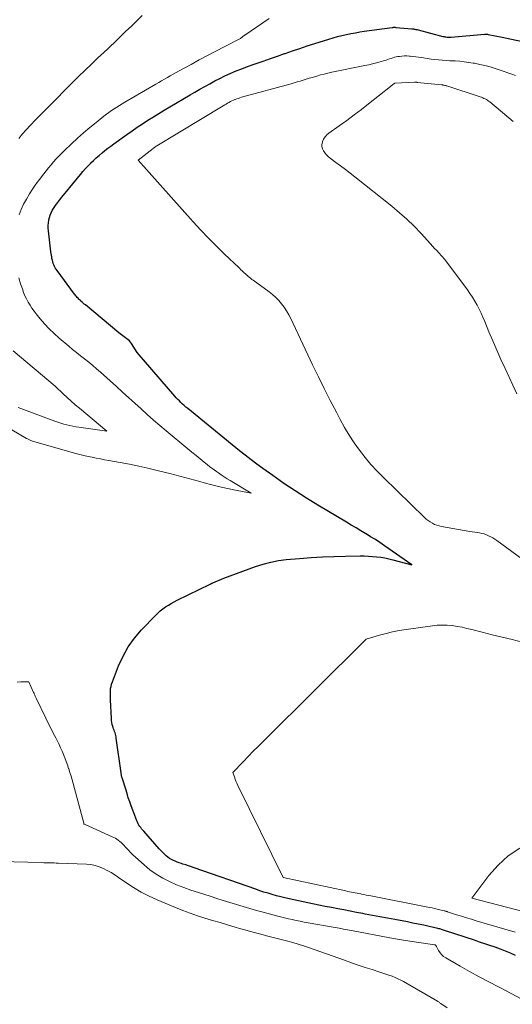
# Model space of a CAD drawing. Units: feet. Extents: x 1159172 to 1161672, y 7061370 to 7068870.
# Drawn here: x 1160440 to 1160521, y 7062220 to 7062383 of the extents above; entities that cross this region are included whole.
import ezdxf

# ---------------------------------------------------------------- set-up
doc = ezdxf.new("R2010")
doc.units = ezdxf.units.FT
doc.header["$MEASUREMENT"] = 0
doc.layers.add('Level 44', color=7, linetype='Continuous', lineweight=0)
doc.layers.add('Level 45', color=7, linetype='Continuous', lineweight=0)

msp = doc.modelspace()

# ---------------------------------------------------------------- linework, layer by layer
at = {"layer": 'Level 44', "color": 32, "linetype": 'Continuous', "lineweight": 30, "elevation": 2240, "flags": 128}
msp.add_lwpolyline([(1160521.79, 7062227.96), (1160520.95, 7062228.32), (1160520.12, 7062228.67), (1160519.27, 7062228.99), (1160518.41, 7062229.3), (1160517.55, 7062229.59), (1160516.69, 7062229.88), (1160515.83, 7062230.17), (1160514.97, 7062230.46), (1160510.17, 7062232.04), (1160510.01, 7062232.09), (1160509.86, 7062232.14), (1160509.7, 7062232.19), (1160509.54, 7062232.24), (1160509.39, 7062232.29), (1160509.23, 7062232.34), (1160509.07, 7062232.38), (1160508.91, 7062232.42), (1160507.45, 7062232.76), (1160506.56, 7062232.96), (1160505.67, 7062233.15), (1160504.78, 7062233.33), (1160503.88, 7062233.5), (1160501.77, 7062233.89), (1160500.54, 7062234.12), (1160499.31, 7062234.35), (1160498.08, 7062234.59), (1160496.84, 7062234.82), (1160496.46, 7062234.89), (1160495.42, 7062235.09), (1160494.38, 7062235.29), (1160493.34, 7062235.49), (1160492.3, 7062235.68), (1160491.26, 7062235.88), (1160490.22, 7062236.09), (1160489.18, 7062236.3), (1160488.15, 7062236.52), (1160484.26, 7062237.35), (1160483.55, 7062237.51), (1160482.85, 7062237.68), (1160482.15, 7062237.86), (1160481.46, 7062238.05), (1160480.77, 7062238.25), (1160480.08, 7062238.46), (1160479.39, 7062238.69), (1160478.71, 7062238.92), (1160468.5, 7062242.48), (1160468.04, 7062242.64), (1160467.57, 7062242.79), (1160467.1, 7062242.95), (1160466.64, 7062243.1), (1160466.38, 7062243.18), (1160466.04, 7062243.3), (1160465.71, 7062243.42), (1160465.38, 7062243.56), (1160465.06, 7062243.7), (1160464.74, 7062243.86), (1160464.44, 7062244.04), (1160464.15, 7062244.24), (1160463.88, 7062244.47), (1160463.82, 7062244.52), (1160463.54, 7062244.78), (1160463.25, 7062245.05), (1160462.98, 7062245.34), (1160462.72, 7062245.63), (1160460.14, 7062248.54), (1160459.97, 7062248.74), (1160459.8, 7062248.94), (1160459.64, 7062249.15), (1160459.49, 7062249.35), (1160459.35, 7062249.57), (1160459.22, 7062249.79), (1160459.1, 7062250.03), (1160459, 7062250.26), (1160458.32, 7062252.04), (1160458.07, 7062252.73), (1160457.82, 7062253.41), (1160457.59, 7062254.11), (1160457.37, 7062254.8), (1160457.15, 7062255.5), (1160457.05, 7062255.85), (1160456.94, 7062256.2), (1160456.83, 7062256.55), (1160456.72, 7062256.9), (1160456.57, 7062257.38), (1160456.54, 7062257.49), (1160456.51, 7062257.59), (1160456.48, 7062257.7), (1160456.46, 7062257.8), (1160456.43, 7062257.91), (1160456.41, 7062258.02), (1160456.4, 7062258.13), (1160456.38, 7062258.24), (1160455.59, 7062263.97), (1160455.55, 7062264.2), (1160455.51, 7062264.42), (1160455.45, 7062264.64), (1160455.38, 7062264.86), (1160455.3, 7062265.08), (1160455.23, 7062265.3), (1160455.15, 7062265.52), (1160455.08, 7062265.74), (1160455.02, 7062265.93), (1160454.93, 7062266.25), (1160454.86, 7062266.57), (1160454.82, 7062266.89), (1160454.79, 7062267.22), (1160454.63, 7062270.31), (1160454.61, 7062270.69), (1160454.61, 7062271.07), (1160454.61, 7062271.45), (1160454.62, 7062271.83), (1160454.66, 7062272.2), (1160454.72, 7062272.57), (1160454.82, 7062272.94), (1160454.94, 7062273.29), (1160455.98, 7062275.95), (1160456.72, 7062277.57), (1160457.59, 7062279.12), (1160458.63, 7062280.56), (1160459.78, 7062281.93), (1160462.08, 7062284.33), (1160462.48, 7062284.72), (1160462.89, 7062285.09), (1160463.32, 7062285.42), (1160463.77, 7062285.74), (1160464.24, 7062286.04), (1160464.72, 7062286.32), (1160465.2, 7062286.58), (1160465.69, 7062286.84), (1160471.16, 7062289.51), (1160471.22, 7062289.54), (1160471.27, 7062289.57), (1160471.33, 7062289.59), (1160471.38, 7062289.62), (1160471.44, 7062289.65), (1160471.5, 7062289.67), (1160471.55, 7062289.7), (1160471.61, 7062289.72), (1160473.4, 7062290.53), (1160478.67, 7062292.44), (1160479.92, 7062292.84), (1160481.19, 7062293.17), (1160482.47, 7062293.41), (1160483.77, 7062293.58), (1160485.98, 7062293.78), (1160487.88, 7062293.92), (1160489.78, 7062294.04), (1160491.69, 7062294.12), (1160493.59, 7062294.16), (1160496.04, 7062294.19), (1160496.72, 7062294.18), (1160497.4, 7062294.16), (1160498.08, 7062294.11), (1160498.76, 7062294.05), (1160499.43, 7062293.96), (1160500.1, 7062293.85), (1160500.77, 7062293.71), (1160501.43, 7062293.55), (1160504.62, 7062292.72), (1160500.06, 7062295.89), (1160499.31, 7062296.4), (1160498.55, 7062296.9), (1160497.77, 7062297.38), (1160497, 7062297.86), (1160496.96, 7062297.88), (1160496.16, 7062298.36), (1160495.36, 7062298.83), (1160494.56, 7062299.31), (1160493.76, 7062299.79), (1160489.03, 7062302.61), (1160487.12, 7062303.78), (1160485.24, 7062304.97), (1160483.38, 7062306.22), (1160481.55, 7062307.5), (1160479.9, 7062308.67), (1160478.91, 7062309.39), (1160477.93, 7062310.13), (1160476.97, 7062310.88), (1160476.01, 7062311.64), (1160467.44, 7062318.63), (1160467.15, 7062318.87), (1160466.87, 7062319.12), (1160466.59, 7062319.37), (1160466.32, 7062319.62), (1160466.06, 7062319.88), (1160465.8, 7062320.15), (1160465.54, 7062320.42), (1160465.29, 7062320.7), (1160459.08, 7062327.91), (1160458.1, 7062329.43), (1160457.94, 7062329.64), (1160457.76, 7062329.85), (1160457.57, 7062330.03), (1160457.36, 7062330.2), (1160455.99, 7062331.16), (1160450.48, 7062335.8), (1160450.29, 7062335.96), (1160450.11, 7062336.12), (1160449.92, 7062336.28), (1160449.74, 7062336.44), (1160449.65, 7062336.52), (1160449.51, 7062336.65), (1160449.38, 7062336.78), (1160449.26, 7062336.91), (1160449.13, 7062337.04), (1160449.01, 7062337.18), (1160448.9, 7062337.32), (1160448.78, 7062337.46), (1160448.67, 7062337.61), (1160445.78, 7062341.5), (1160445.62, 7062341.72), (1160445.48, 7062341.95), (1160445.35, 7062342.19), (1160445.24, 7062342.44), (1160445.14, 7062342.69), (1160445.06, 7062342.95), (1160444.99, 7062343.21), (1160444.93, 7062343.48), (1160444.92, 7062343.49), (1160444.88, 7062343.77), (1160444.83, 7062344.05), (1160444.79, 7062344.33), (1160444.76, 7062344.6), (1160444.33, 7062348.11), (1160444.3, 7062348.55), (1160444.29, 7062348.99), (1160444.33, 7062349.42), (1160444.39, 7062349.86), (1160444.4, 7062349.92), (1160444.5, 7062350.32), (1160444.62, 7062350.71), (1160444.79, 7062351.08), (1160444.98, 7062351.44), (1160445.19, 7062351.79), (1160445.41, 7062352.14), (1160445.65, 7062352.47), (1160445.89, 7062352.81), (1160445.96, 7062352.89), (1160446.25, 7062353.26), (1160446.53, 7062353.63), (1160446.83, 7062353.99), (1160447.12, 7062354.35), (1160449.65, 7062357.44), (1160450.06, 7062357.92), (1160450.48, 7062358.4), (1160450.92, 7062358.87), (1160451.36, 7062359.32), (1160451.38, 7062359.34), (1160451.83, 7062359.78), (1160452.28, 7062360.2), (1160452.75, 7062360.61), (1160453.23, 7062361.01), (1160453.71, 7062361.4), (1160454.21, 7062361.78), (1160454.7, 7062362.15), (1160455.21, 7062362.52), (1160457.34, 7062364.06), (1160458.2, 7062364.68), (1160459.07, 7062365.28), (1160459.95, 7062365.86), (1160460.84, 7062366.44), (1160461.74, 7062367), (1160462.64, 7062367.56), (1160463.54, 7062368.1), (1160464.45, 7062368.64), (1160467.82, 7062370.62), (1160468.63, 7062371.1), (1160469.45, 7062371.57), (1160470.27, 7062372.03), (1160471.09, 7062372.49), (1160471.92, 7062372.94), (1160472.76, 7062373.37), (1160473.61, 7062373.78), (1160474.46, 7062374.17), (1160474.56, 7062374.21), (1160475.48, 7062374.61), (1160476.4, 7062374.98), (1160477.34, 7062375.33), (1160478.28, 7062375.67), (1160478.76, 7062375.84), (1160479.95, 7062376.25), (1160481.14, 7062376.66), (1160482.33, 7062377.07), (1160483.51, 7062377.48), (1160483.58, 7062377.5), (1160484.81, 7062377.92), (1160486.03, 7062378.33), (1160487.26, 7062378.74), (1160488.49, 7062379.14), (1160490.82, 7062379.88), (1160491.55, 7062380.1), (1160492.27, 7062380.31), (1160493.01, 7062380.49), (1160493.74, 7062380.65), (1160494.49, 7062380.8), (1160495.23, 7062380.94), (1160495.98, 7062381.06), (1160496.72, 7062381.17), (1160501.33, 7062381.81), (1160501.4, 7062381.82), (1160501.47, 7062381.83), (1160501.55, 7062381.84), (1160501.62, 7062381.84), (1160501.69, 7062381.84), (1160501.77, 7062381.84), (1160501.84, 7062381.84), (1160501.92, 7062381.83), (1160504.6, 7062381.6), (1160504.73, 7062381.58), (1160504.86, 7062381.57), (1160504.98, 7062381.55), (1160505.11, 7062381.53), (1160505.24, 7062381.5), (1160505.36, 7062381.48), (1160505.49, 7062381.45), (1160505.62, 7062381.41), (1160509.76, 7062380.34), (1160509.93, 7062380.31), (1160510.09, 7062380.27), (1160510.26, 7062380.25), (1160510.43, 7062380.23), (1160510.59, 7062380.22), (1160510.76, 7062380.22), (1160510.93, 7062380.22), (1160511.1, 7062380.23), (1160516.65, 7062380.69), (1160516.72, 7062380.69), (1160516.79, 7062380.7), (1160516.87, 7062380.7), (1160516.94, 7062380.7), (1160517.02, 7062380.69), (1160517.09, 7062380.69), (1160517.16, 7062380.68), (1160517.24, 7062380.66), (1160519.55, 7062380.23), (1160524.51, 7062379.16)], dxfattribs=at)
at = {"layer": 'Level 45', "color": 32, "linetype": 'Continuous', "lineweight": 0, "flags": 128}
for points, elevation in [([(1160439.44, 7062363.41), (1160440.04, 7062364.15), (1160440.67, 7062364.86), (1160441.32, 7062365.56), (1160441.44, 7062365.68), (1160442.16, 7062366.43), (1160442.88, 7062367.17), (1160443.61, 7062367.91), (1160444.34, 7062368.65), (1160444.96, 7062369.27), (1160445.51, 7062369.83), (1160446.07, 7062370.39), (1160446.62, 7062370.95), (1160447.17, 7062371.51), (1160447.73, 7062372.07), (1160448.29, 7062372.63), (1160448.85, 7062373.18), (1160449.41, 7062373.73), (1160451.41, 7062375.66), (1160451.95, 7062376.18), (1160452.5, 7062376.7), (1160453.04, 7062377.21), (1160453.59, 7062377.73), (1160454.14, 7062378.24), (1160454.69, 7062378.76), (1160455.23, 7062379.28), (1160455.77, 7062379.8), (1160457.19, 7062381.18), (1160458.09, 7062382.05), (1160459, 7062382.92), (1160459.9, 7062383.79)], 2236), ([(1160439.47, 7062350.74), (1160439.81, 7062351.64), (1160440.23, 7062352.52), (1160440.68, 7062353.37), (1160441.19, 7062354.21), (1160441.72, 7062355.02), (1160442.28, 7062355.82), (1160442.86, 7062356.6), (1160443.58, 7062357.53), (1160443.98, 7062358.04), (1160444.38, 7062358.54), (1160444.79, 7062359.04), (1160445.21, 7062359.53), (1160445.64, 7062360.01), (1160446.08, 7062360.48), (1160446.53, 7062360.94), (1160446.99, 7062361.39), (1160448.17, 7062362.51), (1160449.16, 7062363.44), (1160450.17, 7062364.34), (1160451.2, 7062365.22), (1160452.25, 7062366.07), (1160453.55, 7062367.11), (1160453.97, 7062367.43), (1160454.38, 7062367.74), (1160454.81, 7062368.04), (1160455.24, 7062368.34), (1160455.67, 7062368.62), (1160456.11, 7062368.9), (1160456.56, 7062369.17), (1160457, 7062369.43), (1160462.15, 7062372.42), (1160462.63, 7062372.7), (1160463.11, 7062372.98), (1160463.59, 7062373.25), (1160464.07, 7062373.53), (1160464.55, 7062373.8), (1160465.04, 7062374.07), (1160465.52, 7062374.34), (1160466.01, 7062374.6), (1160468, 7062375.69), (1160469.36, 7062376.42), (1160470.72, 7062377.15), (1160472.09, 7062377.87), (1160473.46, 7062378.58), (1160476.21, 7062380), (1160476.85, 7062380.52), (1160476.89, 7062380.55), (1160480.94, 7062383.28)], 2238), ([(1160527.59, 7062290.25), (1160518.67, 7062296.73), (1160518.34, 7062296.96), (1160518.01, 7062297.17), (1160517.67, 7062297.37), (1160517.32, 7062297.55), (1160516.96, 7062297.71), (1160516.6, 7062297.84), (1160516.22, 7062297.93), (1160515.83, 7062298), (1160515.82, 7062298), (1160515.42, 7062298.06), (1160515.02, 7062298.12), (1160514.62, 7062298.18), (1160514.22, 7062298.25), (1160509.53, 7062299.07), (1160509.13, 7062299.16), (1160508.74, 7062299.28), (1160508.37, 7062299.43), (1160508, 7062299.61), (1160507.65, 7062299.82), (1160507.31, 7062300.05), (1160507, 7062300.3), (1160506.69, 7062300.58), (1160499.9, 7062307.18), (1160498.84, 7062308.26), (1160497.82, 7062309.37), (1160496.86, 7062310.53), (1160495.93, 7062311.72), (1160495.06, 7062312.95), (1160494.23, 7062314.21), (1160493.45, 7062315.51), (1160492.72, 7062316.83), (1160492.08, 7062318.04), (1160491.07, 7062319.98), (1160490.07, 7062321.94), (1160489.1, 7062323.91), (1160488.15, 7062325.89), (1160484.51, 7062333.55), (1160484.18, 7062334.19), (1160483.83, 7062334.81), (1160483.43, 7062335.41), (1160483.01, 7062335.99), (1160482.55, 7062336.54), (1160482.06, 7062337.06), (1160481.52, 7062337.53), (1160480.96, 7062337.97), (1160478.29, 7062339.89), (1160478.07, 7062340.05), (1160477.85, 7062340.22), (1160477.63, 7062340.4), (1160477.42, 7062340.58), (1160477.38, 7062340.61), (1160477.19, 7062340.78), (1160477, 7062340.95), (1160476.82, 7062341.12), (1160476.63, 7062341.3), (1160476.45, 7062341.47), (1160476.27, 7062341.65), (1160476.08, 7062341.82), (1160475.9, 7062342), (1160473.56, 7062344.23), (1160472.22, 7062345.54), (1160470.9, 7062346.87), (1160469.61, 7062348.22), (1160468.35, 7062349.6), (1160459.2, 7062359.83), (1160461.71, 7062361.77), (1160461.78, 7062361.83), (1160461.85, 7062361.88), (1160461.93, 7062361.93), (1160462, 7062361.98), (1160462.07, 7062362.03), (1160462.14, 7062362.07), (1160462.22, 7062362.12), (1160462.29, 7062362.17), (1160473.33, 7062368.82), (1160473.57, 7062368.97), (1160473.8, 7062369.11), (1160474.04, 7062369.24), (1160474.28, 7062369.38), (1160474.52, 7062369.51), (1160474.77, 7062369.63), (1160475.02, 7062369.75), (1160475.27, 7062369.85), (1160475.29, 7062369.86), (1160475.56, 7062369.96), (1160475.83, 7062370.06), (1160476.1, 7062370.15), (1160476.38, 7062370.23), (1160484.58, 7062372.48), (1160485.08, 7062372.62), (1160485.59, 7062372.77), (1160486.09, 7062372.92), (1160486.59, 7062373.08), (1160487.09, 7062373.23), (1160487.59, 7062373.39), (1160488.1, 7062373.54), (1160488.6, 7062373.69), (1160488.82, 7062373.76), (1160489.44, 7062373.93), (1160490.06, 7062374.09), (1160490.69, 7062374.24), (1160491.31, 7062374.38), (1160496.8, 7062375.49), (1160497.44, 7062375.63), (1160498.08, 7062375.77), (1160498.71, 7062375.94), (1160499.34, 7062376.11), (1160500.04, 7062376.32), (1160500.32, 7062376.4), (1160500.6, 7062376.49), (1160500.88, 7062376.59), (1160501.16, 7062376.69), (1160501.44, 7062376.78), (1160501.72, 7062376.86), (1160502.01, 7062376.93), (1160502.3, 7062376.98), (1160502.53, 7062377.01), (1160502.95, 7062377.06), (1160503.36, 7062377.09), (1160503.77, 7062377.09), (1160504.18, 7062377.07), (1160504.3, 7062377.06), (1160504.78, 7062377.01), (1160505.25, 7062376.96), (1160505.72, 7062376.89), (1160506.19, 7062376.82), (1160506.54, 7062376.76), (1160507.16, 7062376.67), (1160507.78, 7062376.58), (1160508.4, 7062376.51), (1160509.02, 7062376.45), (1160509.65, 7062376.39), (1160510.28, 7062376.35), (1160510.9, 7062376.3), (1160511.53, 7062376.27), (1160511.78, 7062376.26), (1160512.53, 7062376.2), (1160513.28, 7062376.13), (1160514.02, 7062376.03), (1160514.76, 7062375.91), (1160515.01, 7062375.87), (1160515.87, 7062375.69), (1160516.72, 7062375.49), (1160517.57, 7062375.26), (1160518.41, 7062375.01), (1160519.9, 7062374.53), (1160520.54, 7062374.31), (1160521.17, 7062374.08), (1160521.79, 7062373.82)], 2242), ([(1160521.99, 7062321.07), (1160520.05, 7062325.26), (1160519.35, 7062326.78), (1160518.68, 7062328.3), (1160518.02, 7062329.83), (1160517.37, 7062331.37), (1160516.68, 7062333.07), (1160516.38, 7062333.76), (1160516.07, 7062334.44), (1160515.75, 7062335.11), (1160515.41, 7062335.78), (1160515.04, 7062336.44), (1160514.66, 7062337.08), (1160514.24, 7062337.7), (1160513.81, 7062338.31), (1160510.05, 7062343.35), (1160509.07, 7062344.42), (1160508.72, 7062344.81), (1160508.38, 7062345.19), (1160508.03, 7062345.57), (1160507.68, 7062345.96), (1160506.13, 7062347.64), (1160504.98, 7062348.84), (1160503.79, 7062350), (1160502.55, 7062351.1), (1160501.27, 7062352.17), (1160495.15, 7062357.02), (1160494.37, 7062357.64), (1160493.58, 7062358.25), (1160492.79, 7062358.85), (1160492, 7062359.45), (1160491.07, 7062360.14), (1160490.75, 7062360.4), (1160490.45, 7062360.68), (1160490.18, 7062361), (1160489.94, 7062361.33), (1160489.77, 7062361.68), (1160489.67, 7062362.05), (1160489.68, 7062362.43), (1160489.76, 7062362.81), (1160489.78, 7062362.89), (1160489.97, 7062363.3), (1160490.2, 7062363.67), (1160490.5, 7062363.99), (1160490.83, 7062364.29), (1160492.56, 7062365.51), (1160493.8, 7062366.4), (1160495.02, 7062367.3), (1160496.23, 7062368.22), (1160497.42, 7062369.15), (1160501.04, 7062372.01), (1160501.14, 7062372.09), (1160501.25, 7062372.18), (1160501.35, 7062372.26), (1160501.46, 7062372.34), (1160501.63, 7062372.49), (1160501.65, 7062372.5), (1160501.67, 7062372.51), (1160501.68, 7062372.52), (1160501.7, 7062372.52), (1160501.77, 7062372.55), (1160501.79, 7062372.55), (1160501.81, 7062372.56), (1160501.83, 7062372.56), (1160501.85, 7062372.56), (1160505.02, 7062372.73), (1160505.08, 7062372.73), (1160505.14, 7062372.73), (1160505.2, 7062372.73), (1160505.26, 7062372.73), (1160505.32, 7062372.73), (1160505.38, 7062372.72), (1160505.43, 7062372.72), (1160505.49, 7062372.71), (1160509.55, 7062372.29), (1160509.66, 7062372.28), (1160509.76, 7062372.26), (1160509.87, 7062372.25), (1160509.97, 7062372.23), (1160510.08, 7062372.21), (1160510.18, 7062372.18), (1160510.28, 7062372.15), (1160510.38, 7062372.12), (1160515.94, 7062370.31), (1160516.15, 7062370.24), (1160516.36, 7062370.16), (1160516.56, 7062370.06), (1160516.76, 7062369.96), (1160516.96, 7062369.85), (1160517.15, 7062369.73), (1160517.33, 7062369.6), (1160517.51, 7062369.46), (1160521.38, 7062366.23)], 2244), ([(1160438.29, 7062315.09), (1160440.73, 7062313.67), (1160440.85, 7062313.6), (1160440.97, 7062313.54), (1160441.09, 7062313.48), (1160441.21, 7062313.43), (1160441.33, 7062313.37), (1160441.45, 7062313.33), (1160441.58, 7062313.28), (1160441.71, 7062313.24), (1160448.88, 7062311.2), (1160449.55, 7062311.02), (1160450.23, 7062310.84), (1160450.91, 7062310.69), (1160451.59, 7062310.54), (1160452.27, 7062310.4), (1160452.96, 7062310.27), (1160453.65, 7062310.15), (1160454.33, 7062310.02), (1160456.25, 7062309.69), (1160457.79, 7062309.4), (1160459.33, 7062309.09), (1160460.85, 7062308.75), (1160462.37, 7062308.38), (1160462.83, 7062308.26), (1160464.48, 7062307.84), (1160466.13, 7062307.4), (1160467.78, 7062306.96), (1160469.43, 7062306.52), (1160470.16, 7062306.32), (1160471.45, 7062305.99), (1160472.74, 7062305.67), (1160474.04, 7062305.39), (1160475.34, 7062305.12), (1160477.95, 7062304.62), (1160474.47, 7062306.7), (1160473.98, 7062307), (1160473.49, 7062307.31), (1160473.01, 7062307.63), (1160472.53, 7062307.96), (1160472.06, 7062308.29), (1160471.59, 7062308.63), (1160471.13, 7062308.98), (1160470.67, 7062309.34), (1160470.19, 7062309.72), (1160469.5, 7062310.27), (1160468.81, 7062310.82), (1160468.12, 7062311.38), (1160467.44, 7062311.95), (1160463.84, 7062314.93), (1160462.79, 7062315.82), (1160461.74, 7062316.72), (1160460.71, 7062317.64), (1160459.7, 7062318.57), (1160458.68, 7062319.5), (1160457.67, 7062320.43), (1160456.65, 7062321.36), (1160455.63, 7062322.28), (1160452.97, 7062324.66), (1160452.33, 7062325.23), (1160451.68, 7062325.78), (1160451.02, 7062326.32), (1160450.35, 7062326.85), (1160449.68, 7062327.37), (1160449.02, 7062327.91), (1160448.36, 7062328.44), (1160447.7, 7062328.99), (1160446.12, 7062330.32), (1160445.28, 7062331.06), (1160444.47, 7062331.84), (1160443.71, 7062332.65), (1160442.98, 7062333.5), (1160442.32, 7062334.31), (1160441.96, 7062334.78), (1160441.61, 7062335.27), (1160441.29, 7062335.77), (1160440.98, 7062336.28), (1160440.7, 7062336.8), (1160440.45, 7062337.34), (1160440.22, 7062337.89), (1160440.02, 7062338.45), (1160439.73, 7062339.32), (1160439.43, 7062340.3)], 2238), ([(1160439.3, 7062318.79), (1160445.4, 7062316.51), (1160445.89, 7062316.35), (1160446.38, 7062316.19), (1160446.87, 7062316.05), (1160447.37, 7062315.92), (1160447.87, 7062315.81), (1160448.37, 7062315.71), (1160448.88, 7062315.62), (1160449.38, 7062315.54), (1160454.03, 7062314.86), (1160449.48, 7062318.68), (1160448.8, 7062319.26), (1160448.12, 7062319.85), (1160447.46, 7062320.46), (1160446.8, 7062321.07), (1160445.5, 7062322.3), (1160445.44, 7062322.35), (1160438.51, 7062328.19)], 2236), ([(1160521.73, 7062231.83), (1160515.29, 7062233.71), (1160514.47, 7062233.95), (1160513.65, 7062234.2), (1160512.83, 7062234.45), (1160512.01, 7062234.71), (1160510.53, 7062235.18), (1160510.46, 7062235.21), (1160510.38, 7062235.23), (1160510.31, 7062235.26), (1160510.23, 7062235.28), (1160510.16, 7062235.3), (1160510.08, 7062235.33), (1160510, 7062235.35), (1160509.93, 7062235.37), (1160509.23, 7062235.53), (1160508.81, 7062235.63), (1160508.38, 7062235.73), (1160507.95, 7062235.82), (1160507.53, 7062235.91), (1160497.78, 7062237.82), (1160497.4, 7062237.89), (1160497.02, 7062237.97), (1160496.65, 7062238.04), (1160496.27, 7062238.11), (1160496.15, 7062238.14), (1160495.83, 7062238.2), (1160495.52, 7062238.26), (1160495.2, 7062238.32), (1160494.89, 7062238.38), (1160494.58, 7062238.44), (1160494.26, 7062238.51), (1160493.95, 7062238.57), (1160493.63, 7062238.64), (1160483.27, 7062240.88), (1160475.75, 7062256.14), (1160475.59, 7062256.49), (1160475.43, 7062256.84), (1160475.3, 7062257.19), (1160475.17, 7062257.55), (1160474.93, 7062258.27), (1160476.61, 7062260.04), (1160477.46, 7062260.92), (1160478.31, 7062261.8), (1160479.17, 7062262.67), (1160480.03, 7062263.53), (1160497.05, 7062280.39), (1160499.22, 7062281.04), (1160500.32, 7062281.33), (1160501.41, 7062281.6), (1160502.52, 7062281.81), (1160503.64, 7062282), (1160508, 7062282.61), (1160508.82, 7062282.69), (1160509.64, 7062282.73), (1160510.47, 7062282.7), (1160511.29, 7062282.63), (1160512.11, 7062282.5), (1160512.92, 7062282.36), (1160513.73, 7062282.18), (1160514.54, 7062281.99), (1160516.24, 7062281.55), (1160517.89, 7062281.12), (1160519.55, 7062280.71), (1160521.21, 7062280.31), (1160522.87, 7062279.92)], 2242), ([(1160522.86, 7062220.73), (1160521.08, 7062221.65), (1160519.3, 7062222.56), (1160518.96, 7062222.73), (1160517.35, 7062223.56), (1160515.75, 7062224.41), (1160514.17, 7062225.28), (1160512.59, 7062226.18), (1160510.23, 7062227.55), (1160509.87, 7062227.8), (1160509.55, 7062228.08), (1160509.28, 7062228.41), (1160509.04, 7062228.77), (1160508.68, 7062229.46), (1160508.65, 7062229.51), (1160508.62, 7062229.55), (1160508.59, 7062229.59), (1160508.55, 7062229.63), (1160508.51, 7062229.66), (1160508.47, 7062229.69), (1160508.42, 7062229.7), (1160508.37, 7062229.72), (1160503.55, 7062230.43), (1160503.22, 7062230.48), (1160502.9, 7062230.53), (1160502.57, 7062230.58), (1160502.24, 7062230.64), (1160501.91, 7062230.69), (1160501.58, 7062230.75), (1160501.26, 7062230.81), (1160500.93, 7062230.87), (1160494.6, 7062232.07), (1160493.92, 7062232.2), (1160493.24, 7062232.32), (1160492.56, 7062232.45), (1160491.87, 7062232.57), (1160487.42, 7062233.37), (1160486.76, 7062233.49), (1160486.1, 7062233.62), (1160485.44, 7062233.75), (1160484.78, 7062233.89), (1160484.12, 7062234.03), (1160483.46, 7062234.18), (1160482.81, 7062234.34), (1160482.16, 7062234.51), (1160479.94, 7062235.11), (1160478.83, 7062235.42), (1160477.73, 7062235.74), (1160476.63, 7062236.06), (1160475.53, 7062236.4), (1160474.43, 7062236.74), (1160473.34, 7062237.08), (1160472.24, 7062237.42), (1160471.15, 7062237.76), (1160469.2, 7062238.37), (1160467.98, 7062238.77), (1160466.78, 7062239.2), (1160465.6, 7062239.68), (1160464.43, 7062240.19), (1160463.3, 7062240.77), (1160462.21, 7062241.41), (1160461.18, 7062242.15), (1160460.2, 7062242.96), (1160458.78, 7062244.24), (1160458.36, 7062244.63), (1160457.95, 7062245.03), (1160457.55, 7062245.44), (1160457.16, 7062245.86), (1160456.79, 7062246.28), (1160456.59, 7062246.49), (1160456.38, 7062246.69), (1160456.16, 7062246.87), (1160455.93, 7062247.05), (1160455.69, 7062247.21), (1160455.44, 7062247.37), (1160455.19, 7062247.5), (1160454.93, 7062247.63), (1160450.43, 7062249.67), (1160450.28, 7062249.73), (1160450.19, 7062249.78), (1160450.23, 7062249.85), (1160450.23, 7062249.87), (1160448.44, 7062256.44), (1160448.27, 7062257.06), (1160448.09, 7062257.68), (1160447.9, 7062258.29), (1160447.7, 7062258.91), (1160447.68, 7062258.97), (1160447.48, 7062259.55), (1160447.28, 7062260.12), (1160447.07, 7062260.69), (1160446.84, 7062261.26), (1160446.61, 7062261.82), (1160446.37, 7062262.37), (1160446.11, 7062262.92), (1160445.84, 7062263.47), (1160445.56, 7062264.02), (1160445.14, 7062264.83), (1160444.73, 7062265.65), (1160444.32, 7062266.47), (1160443.92, 7062267.29), (1160442.3, 7062270.61), (1160442.25, 7062270.73), (1160442.19, 7062270.84), (1160442.14, 7062270.96), (1160442.09, 7062271.08), (1160442.04, 7062271.2), (1160442, 7062271.32), (1160441.95, 7062271.44), (1160441.89, 7062271.56), (1160441.12, 7062273.34), (1160439.74, 7062273.29), (1160439.16, 7062273.28)], 2238), ([(1160529.23, 7062233.64), (1160514.54, 7062237.44), (1160517.37, 7062241.2), (1160518.91, 7062242.93), (1160520.59, 7062244.48), (1160522.49, 7062245.74)], 2244), ([(1160510.47, 7062219.28), (1160509.57, 7062219.86), (1160509.48, 7062219.92), (1160509.39, 7062219.99), (1160509.29, 7062220.05), (1160509.2, 7062220.12), (1160509.11, 7062220.18), (1160509.02, 7062220.25), (1160508.92, 7062220.31), (1160508.83, 7062220.37), (1160503.24, 7062223.61), (1160502.77, 7062223.87), (1160502.3, 7062224.1), (1160501.81, 7062224.31), (1160501.31, 7062224.51), (1160500.81, 7062224.68), (1160500.31, 7062224.86), (1160499.8, 7062225.02), (1160499.3, 7062225.19), (1160498.01, 7062225.6), (1160496.86, 7062225.98), (1160495.71, 7062226.36), (1160494.57, 7062226.75), (1160493.43, 7062227.15), (1160487.49, 7062229.25), (1160486.63, 7062229.55), (1160485.76, 7062229.83), (1160484.89, 7062230.08), (1160484.01, 7062230.32), (1160483.13, 7062230.55), (1160482.25, 7062230.78), (1160481.37, 7062231), (1160480.48, 7062231.23), (1160480.16, 7062231.3), (1160479.12, 7062231.57), (1160478.08, 7062231.85), (1160477.05, 7062232.14), (1160476.02, 7062232.44), (1160475.28, 7062232.65), (1160474.04, 7062233.03), (1160472.79, 7062233.4), (1160471.54, 7062233.77), (1160470.29, 7062234.14), (1160469.05, 7062234.53), (1160467.82, 7062234.95), (1160466.61, 7062235.41), (1160465.4, 7062235.89), (1160462.39, 7062237.17), (1160461.04, 7062237.79), (1160459.72, 7062238.46), (1160458.44, 7062239.22), (1160457.2, 7062240.03), (1160455.95, 7062240.9), (1160455.34, 7062241.31), (1160454.72, 7062241.69), (1160454.09, 7062242.05), (1160453.45, 7062242.39), (1160452.78, 7062242.67), (1160452.1, 7062242.89), (1160451.4, 7062243.02), (1160450.68, 7062243.09), (1160445.97, 7062243.26), (1160445.63, 7062243.27), (1160445.29, 7062243.29), (1160444.94, 7062243.29), (1160444.6, 7062243.3), (1160444.26, 7062243.31), (1160443.92, 7062243.32), (1160443.58, 7062243.33), (1160443.24, 7062243.34), (1160431.62, 7062243.62)], 2236)]:
    msp.add_lwpolyline(points, dxfattribs=dict(at, elevation=elevation))

doc.saveas('drawing.dxf')
